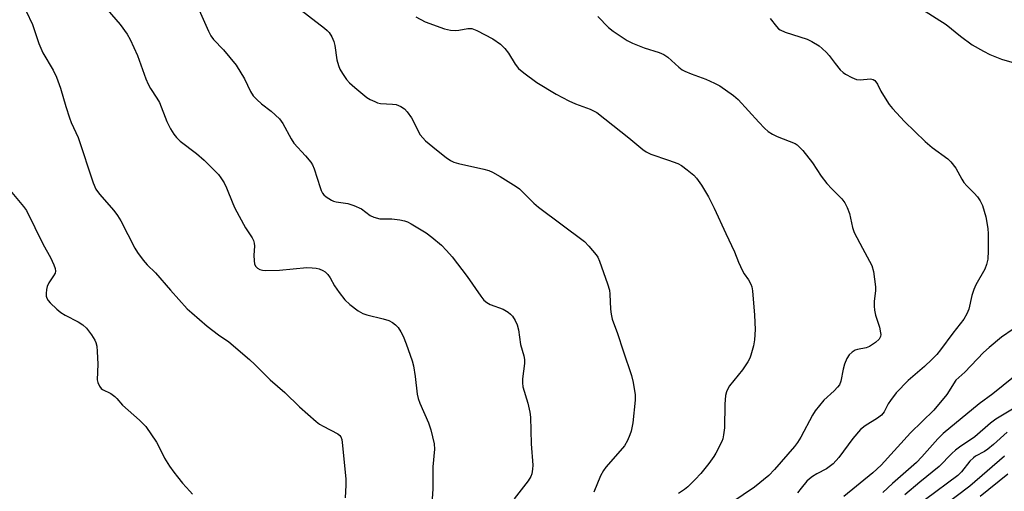
# Model space of a CAD drawing. Units: inches. Extents: x 1219770 to 1225770, y 553455 to 557455.
# Drawn here: x 1223178 to 1223455, y 554551 to 554684 of the extents above; entities that cross this region are included whole.
import ezdxf

# ---------------------------------------------------------------- set-up
doc = ezdxf.new("R2010")
doc.units = ezdxf.units.IN
doc.header["$MEASUREMENT"] = 0
doc.layers.add('Undefined', color=1, linetype='Continuous')

msp = doc.modelspace()

# ---------------------------------------------------------------- linework, layer by layer
at = {"layer": 'Undefined'}
for points, elevation in [([(1223179.8, 554686.42), (1223181.58, 554682.69), (1223182.12, 554681.32), (1223183.37, 554677.39), (1223184.49, 554674.75), (1223187.42, 554669.85), (1223188.32, 554667.89), (1223189.46, 554664.8), (1223190.94, 554659.62), (1223191.98, 554656.49), (1223192.52, 554655.11), (1223194.48, 554650.91), (1223198.69, 554638.22), (1223199.45, 554636.41), (1223200.44, 554635.04), (1223204.46, 554630.4), (1223205.55, 554629.02), (1223206.41, 554627.51), (1223210.38, 554619.81), (1223211.18, 554618.59), (1223212.75, 554616.45), (1223213.87, 554615.12), (1223216.23, 554612.83), (1223220.38, 554608.03), (1223225.1, 554602.79), (1223226.41, 554601.59), (1223230.72, 554597.92), (1223233.87, 554595.47), (1223236.83, 554593.43), (1223242.59, 554588.53), (1223244.12, 554587.13), (1223248.43, 554582.83), (1223252.56, 554579.21), (1223256.69, 554575.19), (1223261.4, 554571.08), (1223262.34, 554570.35), (1223263.32, 554569.73), (1223267.42, 554567.59), (1223267.99, 554567.12), (1223268.28, 554566.72), (1223268.55, 554565.98), (1223268.68, 554565.16), (1223269.67, 554554.98), (1223269.74, 554553.21), (1223269.52, 554549.64)], 426), ([(1223202.64, 554686.92), (1223206.25, 554682.72), (1223208.22, 554679.94), (1223209.12, 554678.5), (1223211.13, 554674.02), (1223213.47, 554667.47), (1223214.11, 554665.9), (1223214.75, 554664.7), (1223216.56, 554662.03), (1223217.3, 554660.77), (1223219.4, 554655.46), (1223220.45, 554653.37), (1223221.33, 554651.86), (1223222.07, 554650.95), (1223223.14, 554649.93), (1223227.71, 554646.41), (1223229.88, 554644.53), (1223233.88, 554640.55), (1223234.6, 554639.62), (1223235.55, 554638.14), (1223236.2, 554636.81), (1223237.9, 554632.39), (1223238.5, 554631.04), (1223241.5, 554625.56), (1223243.35, 554622.68), (1223243.73, 554621.95), (1223243.94, 554621.18), (1223244.01, 554620.36), (1223243.88, 554617.89), (1223243.93, 554616.22), (1223244.05, 554615.42), (1223244.36, 554614.73), (1223244.9, 554614.18), (1223245.57, 554613.78), (1223246.3, 554613.59), (1223247.07, 554613.52), (1223251.03, 554613.64), (1223258.79, 554614.33), (1223260.23, 554614.29), (1223261.38, 554614.17), (1223262.2, 554613.96), (1223263.25, 554613.57), (1223263.93, 554613.15), (1223264.66, 554612.42), (1223265.28, 554611.5), (1223266.55, 554609.22), (1223267.87, 554607.31), (1223269.43, 554605.3), (1223270.83, 554603.95), (1223273.19, 554602.15), (1223274.46, 554601.43), (1223275.58, 554601.09), (1223280.17, 554599.98), (1223281.82, 554599.43), (1223282.86, 554598.95), (1223283.7, 554598.3), (1223284.42, 554597.48), (1223285.16, 554596.3), (1223285.81, 554595.06), (1223286.66, 554592.87), (1223288.32, 554588.13), (1223288.75, 554586.7), (1223289.24, 554583.75), (1223289.81, 554578.72), (1223290.03, 554577.57), (1223290.54, 554576.2), (1223293, 554570.72), (1223293.58, 554568.71), (1223294.53, 554564.83), (1223294.65, 554563.29), (1223294.21, 554558.31), (1223294.15, 554552.18), (1223293.99, 554549.3)], 424), ([(1223228.47, 554686.75), (1223231.12, 554680.8), (1223231.78, 554679.54), (1223232.54, 554678.52), (1223235.29, 554675.58), (1223238.92, 554671.31), (1223241.22, 554667.46), (1223242.95, 554663.88), (1223243.69, 554662.68), (1223244.69, 554661.58), (1223245.99, 554660.35), (1223248.7, 554658.31), (1223251.05, 554656.16), (1223251.99, 554654.82), (1223254.34, 554650.55), (1223255.11, 554649.33), (1223258.39, 554645.75), (1223259.89, 554643.96), (1223260.34, 554643.22), (1223260.78, 554642.15), (1223262.49, 554636.83), (1223262.79, 554636.01), (1223263.18, 554635.27), (1223263.55, 554634.83), (1223264.2, 554634.25), (1223265.67, 554633.28), (1223266.2, 554633.05), (1223267.04, 554632.85), (1223270.26, 554632.37), (1223271.96, 554631.83), (1223274.12, 554630.84), (1223276.57, 554629.03), (1223277.59, 554628.53), (1223279.26, 554628.09), (1223282.63, 554628.07), (1223284.86, 554627.77), (1223286.23, 554627.48), (1223287.02, 554627.18), (1223288.04, 554626.64), (1223292.26, 554624.11), (1223293.89, 554622.87), (1223296.58, 554620.62), (1223298.04, 554619.16), (1223299.62, 554617.38), (1223303.86, 554611.81), (1223307.64, 554606.3), (1223308.53, 554605.19), (1223309.38, 554604.5), (1223310.33, 554603.96), (1223313.93, 554602.69), (1223315.38, 554601.82), (1223316.03, 554601.29), (1223316.58, 554600.67), (1223317.28, 554599.48), (1223317.86, 554598.21), (1223318.26, 554596.84), (1223318.79, 554592.7), (1223319.72, 554589.58), (1223319.94, 554588.47), (1223319.92, 554587.35), (1223319.42, 554583.1), (1223319.39, 554581.95), (1223319.49, 554580.82), (1223320.88, 554576.24), (1223321.42, 554573.71), (1223321.63, 554572.28), (1223321.85, 554564.84), (1223322.3, 554558.8), (1223322.24, 554557.69), (1223321.97, 554556.37), (1223321.69, 554555.61), (1223320.97, 554554.42), (1223317.01, 554549.36)], 422), ([(1223254.75, 554688.65), (1223263.76, 554681.63), (1223264.43, 554681.05), (1223265.02, 554680.41), (1223265.76, 554679.2), (1223266.34, 554677.89), (1223266.6, 554676.77), (1223267.19, 554672.79), (1223267.65, 554671.19), (1223268.06, 554670.16), (1223268.77, 554668.91), (1223269.92, 554667.24), (1223270.75, 554666.33), (1223272.27, 554664.98), (1223275.63, 554662.21), (1223276.6, 554661.63), (1223277.86, 554661.03), (1223278.64, 554660.72), (1223279.45, 554660.51), (1223282.87, 554660.32), (1223283.85, 554660.18), (1223285.22, 554659.65), (1223286.2, 554659.03), (1223287, 554658.18), (1223288.2, 554656.48), (1223288.77, 554655.47), (1223289.95, 554652.88), (1223290.66, 554651.69), (1223291.33, 554650.82), (1223292.15, 554650.03), (1223295.2, 554647.42), (1223297.97, 554645.3), (1223299.16, 554644.47), (1223300.09, 554644.01), (1223301.36, 554643.6), (1223308.52, 554642.06), (1223309.92, 554641.67), (1223310.93, 554641.2), (1223313.13, 554639.97), (1223317.61, 554637.19), (1223318.51, 554636.47), (1223322.57, 554632.51), (1223323.89, 554631.32), (1223336.81, 554621.64), (1223338.01, 554620.39), (1223340.09, 554617.96), (1223340.57, 554617.25), (1223341.06, 554616.18), (1223343.32, 554609.74), (1223343.84, 554608.04), (1223343.99, 554606.92), (1223344.15, 554602.67), (1223344.33, 554601.24), (1223344.63, 554599.83), (1223346.08, 554595.84), (1223347.66, 554590.92), (1223350.04, 554584.04), (1223350.53, 554582.06), (1223351.03, 554578.54), (1223351.11, 554577.07), (1223350.38, 554570.69), (1223349.99, 554568.4), (1223349.6, 554567.32), (1223348.89, 554565.74), (1223348.05, 554564.23), (1223345.56, 554561.28), (1223342.79, 554558.25), (1223342.12, 554557.32), (1223341.35, 554555.77), (1223339.4, 554551.2)], 420), ([(1223431.85, 554686.89), (1223438.51, 554682.71), (1223442.5, 554679.44), (1223445.78, 554677.02), (1223448.99, 554675.19), (1223450.79, 554674.29), (1223454.1, 554673), (1223457.65, 554671.92)], 412), ([(1223289.4, 554684.9), (1223291.98, 554683.48), (1223297.42, 554681.52), (1223299.15, 554681.14), (1223300.61, 554680.99), (1223301.46, 554681.07), (1223303.98, 554681.6), (1223305.14, 554681.56), (1223306.51, 554681.04), (1223311.03, 554678.67), (1223313.21, 554677.13), (1223314.45, 554675.96), (1223315.45, 554674.66), (1223317.31, 554671.54), (1223318.3, 554670.33), (1223319.72, 554669.09), (1223323.43, 554666.43), (1223328.81, 554663.09), (1223332.46, 554661.23), (1223334.31, 554660.38), (1223338.4, 554658.92), (1223340.26, 554657.99), (1223349.3, 554650.84), (1223353.22, 554647.53), (1223354.18, 554646.86), (1223355.5, 554646.28), (1223360.44, 554644.59), (1223363.08, 554643.6), (1223364.09, 554643.08), (1223365.73, 554641.83), (1223367.53, 554640.3), (1223368.34, 554639.46), (1223369.68, 554637.5), (1223371.68, 554634.21), (1223373.29, 554631.1), (1223376.56, 554623.9), (1223379.04, 554618.77), (1223380.16, 554615.86), (1223381.24, 554613.4), (1223381.67, 554612.62), (1223382.91, 554610.88), (1223383.56, 554609.67), (1223383.85, 554608.9), (1223384.05, 554607.8), (1223384.58, 554600.95), (1223384.79, 554596.96), (1223384.62, 554594.05), (1223384.37, 554592.31), (1223383.62, 554589.73), (1223383.28, 554588.91), (1223382.71, 554587.86), (1223381.26, 554585.62), (1223377.62, 554581.11), (1223377.2, 554580.41), (1223376.77, 554579.44), (1223376.51, 554578.34), (1223376.26, 554575.98), (1223376.19, 554569.31), (1223375.94, 554567.33), (1223375.7, 554566.22), (1223375.42, 554565.43), (1223373.74, 554562.16), (1223373.15, 554561.19), (1223371.81, 554559.31), (1223369.52, 554556.45), (1223367.97, 554554.75), (1223365.86, 554552.72), (1223364.94, 554552), (1223363.23, 554550.83)], 418), ([(1223340.54, 554684.98), (1223343.56, 554681.88), (1223344.92, 554680.81), (1223348.8, 554678.25), (1223350.32, 554677.42), (1223353.57, 554676.15), (1223357.83, 554674.84), (1223359.17, 554674.3), (1223360.27, 554673.53), (1223363.38, 554670.68), (1223364.31, 554669.97), (1223365.04, 554669.56), (1223366.82, 554668.81), (1223370.95, 554667.36), (1223373.35, 554666.25), (1223374.89, 554665.42), (1223378.69, 554662.74), (1223380.03, 554661.64), (1223385.84, 554655.2), (1223387.41, 554653.58), (1223388.47, 554652.65), (1223389.68, 554651.85), (1223390.96, 554651.17), (1223396.06, 554649.2), (1223396.64, 554648.85), (1223397.22, 554648.35), (1223398.17, 554647.26), (1223400.89, 554643.83), (1223403.37, 554640.09), (1223404.97, 554638.02), (1223406.32, 554636.5), (1223409.17, 554633.7), (1223410.04, 554632.6), (1223410.68, 554631.27), (1223411.29, 554629.59), (1223412.14, 554625.61), (1223412.6, 554624.24), (1223414.97, 554619.77), (1223417.64, 554614.96), (1223418.07, 554613.29), (1223418.66, 554608.94), (1223418.64, 554607.78), (1223418.29, 554604.9), (1223418.26, 554603.5), (1223418.34, 554602.38), (1223418.69, 554600.96), (1223419.76, 554597.58), (1223420.09, 554596.01), (1223420.12, 554595.51), (1223420.04, 554594.99), (1223419.68, 554594.25), (1223418.67, 554593.29), (1223416.99, 554592.18), (1223415.98, 554591.8), (1223413.59, 554591.34), (1223412.91, 554591.13), (1223412.05, 554590.6), (1223411.21, 554589.78), (1223410.55, 554588.82), (1223409.93, 554587.21), (1223409.55, 554585.81), (1223408.9, 554582.4), (1223408.48, 554581.38), (1223407.97, 554580.71), (1223406.99, 554579.67), (1223404.08, 554577.07), (1223401.67, 554574.09), (1223400.9, 554572.86), (1223397.69, 554566.69), (1223396.73, 554565.14), (1223395.88, 554564.07), (1223390.26, 554557.6), (1223388.64, 554555.9), (1223384.65, 554552.58), (1223378.24, 554548.31)], 416), ([(1223389.03, 554684.39), (1223390.79, 554682.13), (1223391.38, 554681.53), (1223391.8, 554681.24), (1223393.27, 554680.56), (1223399.47, 554678.61), (1223400.77, 554677.94), (1223402.77, 554676.69), (1223403.69, 554675.99), (1223404.86, 554674.85), (1223405.58, 554674.03), (1223407.31, 554671.74), (1223408.75, 554669.98), (1223409.55, 554669.2), (1223410.24, 554668.72), (1223411.98, 554667.79), (1223413.26, 554667.28), (1223414.3, 554667.19), (1223417.27, 554667.41), (1223418, 554667.26), (1223418.41, 554666.98), (1223418.76, 554666.59), (1223419.21, 554665.9), (1223420.11, 554663.99), (1223420.87, 554662.71), (1223422.52, 554660.25), (1223423.43, 554659.09), (1223426.76, 554655.42), (1223432.62, 554649.82), (1223434.55, 554648.16), (1223438.95, 554644.9), (1223439.83, 554644.13), (1223441.26, 554642.29), (1223442.89, 554639.23), (1223443.51, 554638.25), (1223444.29, 554637.36), (1223446.42, 554635.25), (1223447.33, 554634.21), (1223448.11, 554633.12), (1223448.69, 554631.85), (1223449.69, 554628.59), (1223450.19, 554625.35), (1223450.28, 554623.86), (1223450.31, 554619.08), (1223450.23, 554616.7), (1223449.88, 554615.25), (1223449.35, 554613.87), (1223446.89, 554609.5), (1223446.25, 554608.17), (1223445.74, 554606.48), (1223444.88, 554602.69), (1223444.31, 554601.36), (1223443.48, 554599.83), (1223440.38, 554595.87), (1223436.95, 554591.22), (1223435.85, 554589.93), (1223434.48, 554588.51), (1223432.4, 554586.56), (1223427.87, 554582.62), (1223424.42, 554579.11), (1223422.82, 554577.02), (1223422.22, 554576.03), (1223421.09, 554573.81), (1223420.35, 554572.84), (1223419.25, 554571.99), (1223415.72, 554569.84), (1223414.43, 554568.79), (1223412.3, 554566.31), (1223408.32, 554560.93), (1223406.75, 554559.18), (1223404.9, 554557.79), (1223402.15, 554556.36), (1223400.91, 554555.62), (1223400.04, 554554.97), (1223399.35, 554554.31), (1223397.72, 554552.37), (1223396.73, 554550.99)], 414), ([(1223174.84, 554636.59), (1223179.09, 554631.51), (1223179.88, 554630.36), (1223184.64, 554620.81), (1223186.68, 554617.19), (1223187.63, 554615.11), (1223188, 554614.08), (1223188.09, 554613.32), (1223187.95, 554612.81), (1223187.54, 554612.06), (1223186.2, 554610.08), (1223185.73, 554609.03), (1223185.56, 554608.21), (1223185.46, 554607.1), (1223185.49, 554606.3), (1223185.61, 554605.79), (1223186.03, 554605.11), (1223186.6, 554604.48), (1223188.48, 554602.68), (1223189.58, 554601.75), (1223190.82, 554601.01), (1223194.44, 554599.14), (1223195.81, 554598.24), (1223196.77, 554597.3), (1223198.21, 554595.45), (1223199.15, 554593.98), (1223199.43, 554593.25), (1223199.68, 554592.23), (1223199.82, 554590.75), (1223199.96, 554587.18), (1223199.84, 554582.82), (1223199.99, 554582), (1223200.43, 554581.03), (1223200.9, 554580.39), (1223201.31, 554580.04), (1223203.62, 554578.93), (1223204.72, 554578.12), (1223205.31, 554577.55), (1223206.94, 554575.66), (1223211.67, 554571.48), (1223213.5, 554569.64), (1223216.52, 554565.24), (1223217.18, 554564.04), (1223218.75, 554560.78), (1223220.15, 554558.53), (1223221.33, 554556.81), (1223222.37, 554555.47), (1223223.82, 554553.75), (1223225.89, 554551.52), (1223226.61, 554550.61)], 428), ([(1223460.6, 554599.32), (1223454.03, 554594.77), (1223450.57, 554591.9), (1223449.02, 554590.51), (1223443.72, 554584.9), (1223441.25, 554582.65), (1223438.67, 554578.71), (1223435.08, 554574.29), (1223428.53, 554567.85), (1223420.27, 554558.81), (1223417.91, 554556.66), (1223409.77, 554549.99)], 412), ([(1223455.7, 554568.12), (1223451.82, 554564.63), (1223450.22, 554563.32), (1223449.25, 554562.64), (1223446.8, 554561.31), (1223446.18, 554560.9), (1223445.2, 554559.9), (1223442.82, 554556.91), (1223441.82, 554555.92), (1223432.68, 554549.11)], 406), ([(1223454.88, 554561.31), (1223445.15, 554552.87), (1223437.47, 554547.07)], 404)]:
    msp.add_lwpolyline(points, dxfattribs=dict(at, elevation=elevation))
for points in [[(1223463.27, 554588.26, 410), (1223451.63, 554578.85, 410), (1223447.83, 554576.01, 410), (1223437.69, 554567.72, 410), (1223436.17, 554566.17, 410), (1223431.67, 554561.12, 410), (1223430.13, 554559.59, 410), (1223423.38, 554553.65, 410), (1223420.69, 554551.14, 410)], [(1223457.21, 554574.5, 408), (1223452.51, 554571.71, 408), (1223451.02, 554570.56, 408), (1223446.57, 554566.73, 408), (1223442.22, 554563.87, 408), (1223441.12, 554563.01, 408), (1223440.08, 554562.04, 408), (1223436.53, 554558.43, 408), (1223431.1, 554553.99, 408), (1223426.93, 554550.46, 408)], [(1223455.89, 554556.24, 402), (1223448.1, 554549.96, 402)]]:
    msp.add_polyline3d(points, dxfattribs=at)

doc.saveas('drawing.dxf')
